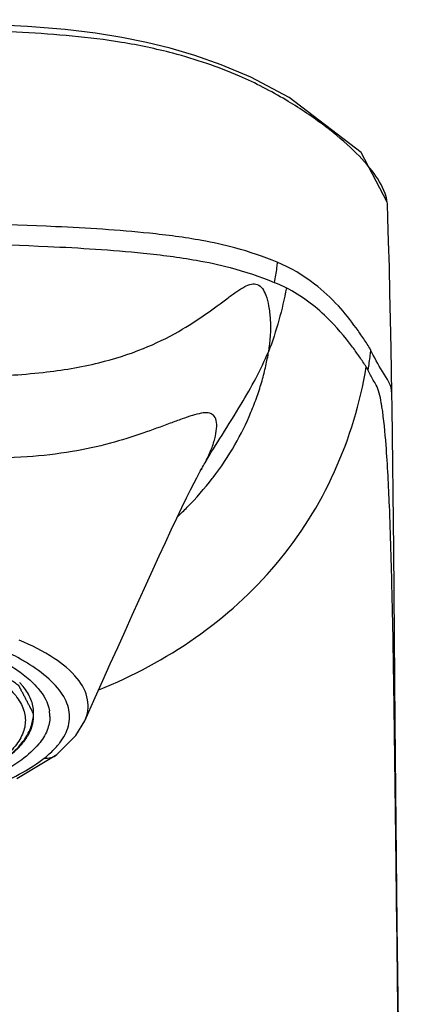
# Model space of a CAD drawing. Units: millimetres. Extents: x 0 to 420, y 0 to 297.
# Drawn here: x 124 to 129, y 258 to 270 of the extents above; entities that cross this region are included whole.
import ezdxf

# ---------------------------------------------------------------- set-up
doc = ezdxf.new("R2010")
doc.units = ezdxf.units.MM
doc.header["$LTSCALE"] = 23.1
doc.layers.add('DEF_LAYER_ASSEM_MEMBER', color=7, linetype='CONTINUOUS')

msp = doc.modelspace()

# ---------------------------------------------------------------- linework, layer by layer
at = {"layer": 'DEF_LAYER_ASSEM_MEMBER', "color": 7, "linetype": 'Continuous'}
for p, q in [((128.41699, 267.43444), (128.41603, 267.4501)), ((128.47281, 265.11852), (128.46257, 265.6654)), ((126.15087, 264.20167), (126.14363, 264.18958)), ((124.72314, 261.12358), (124.8498, 261.40768)), ((123.89398, 260.41898), (124.38179, 260.71329)), ((124.381, 260.71267), (124.38179, 260.71329))]:
    msp.add_line(p, q, dxfattribs=at)
at = {"layer": 'DEF_LAYER_ASSEM_MEMBER', "color": 9, "linetype": 'Continuous'}
msp.add_line((126.27957, 264.08043), (126.28794, 264.09132), dxfattribs=at)
at = {"layer": 'DEF_LAYER_ASSEM_MEMBER', "color": 7, "linetype": 'Continuous'}
for points in [[(128.41602, 267.45022), (128.09561, 268.05847), (127.21978, 268.72842), (126.74985, 268.97474), (126.38577, 269.12892), (126.06555, 269.24095), (125.76674, 269.3286), (125.47404, 269.40045), (125.17438, 269.46103), (124.85341, 269.51298), (124.4815, 269.55786), (124.02463, 269.59523), (123.45836, 269.62393), (122.7097, 269.64565), (121.76179, 269.66075), (120.65327, 269.67057), (119.37654, 269.67614), (118.09646, 269.67774)], [(128.46257, 265.6654), (128.45573, 266.01982), (128.44898, 266.34238), (128.4413, 266.6612), (128.4326, 266.97035), (128.42337, 267.25559), (128.41699, 267.43444)], [(128.62409, 253.25588), (128.57282, 255.91591), (128.536, 258.64298), (128.51401, 261.10321), (128.4971, 263.21484), (128.47587, 264.94526), (128.47281, 265.11852)], [(124.8498, 261.40768), (124.94235, 261.61463), (125.03392, 261.81892), (125.12435, 262.02025), (125.21347, 262.21821), (125.30107, 262.41229), (125.38689, 262.60185), (125.47061, 262.78607), (125.55206, 262.96446), (125.63085, 263.13602), (125.7065, 263.29952), (125.77847, 263.45369), (125.8462, 263.59716), (125.90899, 263.72839), (125.96559, 263.84476), (126.01484, 263.94408), (126.05636, 264.02597), (126.0898, 264.09029), (126.11502, 264.13754), (126.13302, 264.17032), (126.14484, 264.19126), (126.15078, 264.2015), (126.15083, 264.20161)], [(124.381, 260.71267), (124.61454, 260.94405), (124.72315, 261.12359)]]:
    msp.add_lwpolyline(points, dxfattribs=at)
at = {"layer": 'DEF_LAYER_ASSEM_MEMBER', "color": 9, "linetype": 'Continuous'}
for centre, radius, start, end in [((124.55654, 265.14984), 1.85497, 329.25939, 331.793372), ((122.68504, 259.66997), 2.53772, 57.403808, 60.470075), ((123.2709, 260.97436), 0.90009, 40.606663, 43.17971), ((123.32533, 261.02133), 0.82818, 39.074421, 40.590692)]:
    msp.add_arc(centre, radius, start, end, dxfattribs=at)
at = {"layer": 'DEF_LAYER_ASSEM_MEMBER', "color": 7, "linetype": 'Continuous'}
for centre, radius, start, end in [((123.59718, 261.2241), 0.49928, 354.603017, 359.997884), ((123.87639, 261.17574), 0.42007, 0.045604, 9.633859)]:
    msp.add_arc(centre, radius, start, end, dxfattribs=at)
at = {"layer": 'DEF_LAYER_ASSEM_MEMBER', "color": 9, "linetype": 'Continuous'}
for points, knots in [([(128.39038, 267.55893), (128.35389, 267.65814), (128.22296, 267.85772), (127.9588, 268.13875), (127.60362, 268.42754), (127.15267, 268.7252), (126.55127, 269.03628), (125.87234, 269.26307), (124.98559, 269.44946), (123.96351, 269.53167), (122.65497, 269.56871), (120.69884, 269.59377), (119.14737, 269.59928), (118.09646, 269.59928)], [0, 0, 0, 0, 0.02907931, 0.06446036, 0.10606887, 0.15461542, 0.2129384, 0.29181685, 0.35065534, 0.46189484, 0.57317557, 0.7108947, 1, 1, 1, 1]), ([(127.07286, 266.71807), (126.90432, 266.78628), (126.60073, 266.89204), (126.07651, 267.00439), (125.34572, 267.09853), (124.12971, 267.1722), (122.40067, 267.20889), (120.31039, 267.22576), (118.84008, 267.22888), (118.09646, 267.22889)], [0, 0, 0, 0, 0.06044027, 0.10651073, 0.1779793, 0.30515053, 0.51125666, 0.75281383, 1, 1, 1, 1]), ([(118.09646, 266.98992), (119.53942, 266.98993), (121.5978, 266.98218), (124.04574, 266.93163), (125.26757, 266.85603), (126.01029, 266.7634), (126.54754, 266.65158), (126.86024, 266.54315), (127.0364, 266.47178)], [0, 0, 0, 0, 0.48157987, 0.68696678, 0.81708802, 0.88994829, 0.93656565, 1, 1, 1, 1]), ([(127.07273, 266.71844), (127.07015, 266.69664), (127.05979, 266.61422), (127.04684, 266.53208), (127.035, 266.47211)], [0, 0, 0, 0, 0.26424758, 1, 1, 1, 1]), ([(128.21066, 265.65125), (128.18715, 265.698), (128.12678, 265.78639), (128.00191, 265.96859), (127.81389, 266.20367), (127.50338, 266.49115), (127.23603, 266.65202), (127.07286, 266.71806)], [0, 0, 0, 0, 0.09903747, 0.20171155, 0.41853414, 0.6668563, 1, 1, 1, 1]), ([(118.09645, 265.45314), (118.46648, 265.45314), (119.20415, 265.44808), (120.30214, 265.41473), (121.37544, 265.36555), (122.40007, 265.32135), (123.34245, 265.31163), (124.16845, 265.35692), (124.85912, 265.4685), (125.41469, 265.64266), (125.8511, 265.85532), (126.19007, 266.07421), (126.42014, 266.24707), (126.57354, 266.36019), (126.66723, 266.41946), (126.74958, 266.45649), (126.86615, 266.4553), (126.93665, 266.32529), (126.97063, 266.17822), (126.99817, 265.94514), (126.98513, 265.75704), (126.96448, 265.62657)], [0, 0, 0, 0, 0.11260336, 0.22446788, 0.33425928, 0.43956188, 0.53655526, 0.62094864, 0.69101375, 0.74888535, 0.79744514, 0.83827276, 0.87148251, 0.88501434, 0.89626102, 0.90517555, 0.91230731, 0.92939075, 0.94296787, 0.95980208, 1, 1, 1, 1]), ([(127.18257, 266.40596), (127.17188, 266.41146), (127.12421, 266.43568), (127.0748, 266.45628), (127.03641, 266.47184)], [0, 0, 0, 0, 0.2249933, 1, 1, 1, 1]), ([(128.15894, 265.44218), (128.13347, 265.48343), (128.07748, 265.56385), (127.92947, 265.77475), (127.66019, 266.09089), (127.36309, 266.31274), (127.18117, 266.40621)], [0, 0, 0, 0, 0.10488674, 0.21183634, 0.55750769, 1, 1, 1, 1]), ([(126.28794, 264.09132), (126.38523, 264.21841), (126.55699, 264.47544), (126.72549, 264.81461), (126.82778, 265.07949), (126.87831, 265.23914), (126.91193, 265.36315), (126.93289, 265.45298), (126.95018, 265.54035), (126.96375, 265.59786), (126.96449, 265.62659)], [0, 0, 0, 0, 0.28340495, 0.54558301, 0.66882986, 0.78593805, 0.84190008, 0.89635427, 0.94912548, 1, 1, 1, 1]), ([(128.21086, 265.65124), (128.20867, 265.62942), (128.19983, 265.54687), (128.1887, 265.46455), (128.17843, 265.40434)], [0, 0, 0, 0, 0.26421816, 1, 1, 1, 1]), ([(128.47276, 265.11891), (128.47113, 265.21549), (128.34709, 265.39039), (128.25625, 265.56064), (128.21066, 265.65126)], [0, 0, 0, 0, 0.48775025, 1, 1, 1, 1]), ([(124.89511, 261.50321), (125.30896, 261.66976), (126.10296, 262.09319), (127.10726, 262.99641), (127.8281, 264.1398), (128.08448, 265.0037), (128.15894, 265.44218)], [0, 0, 0, 0, 0.25055313, 0.5004108, 0.75020795, 1, 1, 1, 1]), ([(128.31782, 265.12335), (128.30894, 265.15685), (128.28784, 265.21215), (128.23171, 265.30072), (128.19825, 265.36249), (128.17843, 265.40434)], [0, 0, 0, 0, 0.33074112, 0.55814705, 1, 1, 1, 1]), ([(128.35116, 264.95494), (128.34861, 264.97151), (128.33938, 265.02799), (128.3282, 265.08423), (128.31782, 265.12335)], [0, 0, 0, 0, 0.29282882, 1, 1, 1, 1]), ([(126.19123, 264.27308), (126.21751, 264.32217), (126.26279, 264.41774), (126.31068, 264.55813), (126.3341, 264.68143), (126.3347, 264.78123), (126.29953, 264.85811), (126.22459, 264.88756), (126.13575, 264.87711), (126.02923, 264.84821), (125.90366, 264.805), (125.70298, 264.73063), (125.41392, 264.62377), (125.01608, 264.49847), (124.54466, 264.39669), (123.99257, 264.33402), (123.3517, 264.31886), (122.61798, 264.33642), (121.79871, 264.3686), (120.915, 264.40762), (119.67409, 264.45378), (118.73019, 264.46469), (118.09646, 264.46469)], [0, 0, 0, 0, 0.01878504, 0.03560351, 0.04991471, 0.06096637, 0.0689941, 0.07655564, 0.08625548, 0.09877868, 0.11381312, 0.13102579, 0.17099707, 0.21778168, 0.2716291, 0.33344189, 0.40495145, 0.48773483, 0.58104391, 0.68157793, 0.78618311, 1, 1, 1, 1]), ([(128.62362, 253.2569), (128.59149, 254.714), (128.55442, 256.82504), (128.5224, 259.50552), (128.50265, 261.19275), (128.47988, 262.57833), (128.45041, 263.64197), (128.41158, 264.39728), (128.37504, 264.80018), (128.35116, 264.95494)], [0, 0, 0, 0, 0.37359434, 0.54120154, 0.68714325, 0.8061119, 0.89642401, 0.95985992, 1, 1, 1, 1]), ([(125.85649, 263.61582), (125.89604, 263.65287), (126.04613, 263.79918), (126.18466, 263.95738), (126.27957, 264.08043)], [0, 0, 0, 0, 0.25855211, 1, 1, 1, 1]), ([(123.93583, 261.87803), (123.7778, 261.96774), (123.4104, 262.13395), (123.028, 262.2585), (122.81641, 262.31861)], [0, 0, 0, 0, 0.45238503, 1, 1, 1, 1]), ([(124.72422, 261.12596), (124.7592, 261.20462), (124.78512, 261.39875), (124.62617, 261.67674), (124.32687, 261.91829), (124.06922, 262.04538), (123.92079, 262.10774)], [0, 0, 0, 0, 0.1843494, 0.38878632, 0.65522011, 1, 1, 1, 1]), ([(124.48147, 260.95631), (124.5157, 261.0225), (124.55873, 261.17323), (124.48945, 261.41181), (124.3093, 261.62686), (124.14647, 261.74753), (124.05215, 261.80797)], [0, 0, 0, 0, 0.21256768, 0.42512327, 0.68043643, 1, 1, 1, 1]), ([(124.09645, 261.22408), (124.09644, 261.27865), (124.07129, 261.39579), (124.00726, 261.49534), (123.96828, 261.54336)], [0, 0, 0, 0, 0.46870863, 1, 1, 1, 1]), ([(123.82811, 261.48965), (123.87511, 261.43983), (123.93608, 261.35969), (123.98335, 261.24063), (123.99869, 261.15408), (123.99499, 261.06732), (123.96379, 260.94824), (123.87089, 260.79876), (123.69452, 260.63562), (123.45221, 260.47954), (123.14571, 260.3316), (122.91674, 260.24534), (122.79262, 260.2031)], [0, 0, 0, 0, 0.10253933, 0.14777625, 0.19073291, 0.23313485, 0.2767805, 0.37373183, 0.49132306, 0.63411398, 0.80370528, 1, 1, 1, 1]), ([(124.39, 260.82247), (124.39926, 260.83333), (124.43336, 260.87532), (124.46318, 260.92093), (124.48147, 260.95631)], [0, 0, 0, 0, 0.26379109, 1, 1, 1, 1]), ([(124.22619, 260.66749), (124.24196, 260.67994), (124.30005, 260.72773), (124.35422, 260.78052), (124.39, 260.82247)], [0, 0, 0, 0, 0.2670816, 1, 1, 1, 1]), ([(122.76229, 260.03663), (123.05671, 260.11652), (123.46768, 260.24769), (123.94899, 260.48012), (124.14386, 260.60247), (124.22619, 260.66749)], [0, 0, 0, 0, 0.57126346, 0.8035435, 1, 1, 1, 1])]:
    msp.add_open_spline(points, degree=3, knots=knots, dxfattribs=at)
for points in [[(128.41603, 267.4501), (128.41283, 267.48723), (128.40324, 267.52395), (128.39038, 267.55893)], [(127.18402, 266.4057), (127.13412, 266.1405), (127.06165, 265.87834), (126.96552, 265.6262)], [(128.17844, 265.40434), (128.17236, 265.41717), (128.1664, 265.43011), (128.15895, 265.44218)], [(124.22619, 260.66749), (124.27976, 260.66295), (124.3388, 260.67937), (124.38101, 260.71266)]]:
    msp.add_open_spline(points, degree=3, dxfattribs=at)
at = {"layer": 'DEF_LAYER_ASSEM_MEMBER', "color": 7, "linetype": 'Continuous'}
for points, knots in [([(126.19123, 264.27308), (126.25678, 264.38756), (126.40719, 264.6242), (126.68347, 265.06415), (126.87286, 265.40503), (126.96448, 265.62658)], [0, 0, 0, 0, 0.25372466, 0.53889594, 1, 1, 1, 1]), ([(123.76056, 261.82868), (123.78178, 261.81634), (123.86079, 261.76883), (123.93694, 261.71637), (123.98997, 261.67436)], [0, 0, 0, 0, 0.26627715, 1, 1, 1, 1]), ([(124.06997, 261.60584), (124.09987, 261.578), (124.19849, 261.47676), (124.27366, 261.34573), (124.29053, 261.24604)], [0, 0, 0, 0, 0.2877992, 1, 1, 1, 1]), ([(122.79023, 260.19336), (122.96917, 260.25307), (123.22215, 260.34959), (123.52684, 260.50686), (123.71176, 260.62464), (123.86389, 260.74919), (123.98202, 260.88186), (124.06336, 261.02413), (124.08947, 261.12666), (124.09424, 261.17714)], [0, 0, 0, 0, 0.33097254, 0.47348382, 0.6010593, 0.71496676, 0.81742782, 0.91103995, 1, 1, 1, 1]), ([(124.29646, 261.17607), (124.29646, 261.11907), (124.26966, 260.99649), (124.20215, 260.89262), (124.16102, 260.8425)], [0, 0, 0, 0, 0.46785485, 1, 1, 1, 1]), ([(124.16102, 260.8425), (124.10108, 260.76946), (123.94045, 260.6279), (123.49568, 260.36316), (123.0949, 260.21962), (122.80314, 260.13156)], [0, 0, 0, 0, 0.18299427, 0.40977332, 1, 1, 1, 1])]:
    msp.add_open_spline(points, degree=3, knots=knots, dxfattribs=at)
at = {"layer": 'DEF_LAYER_ASSEM_MEMBER', "color": 2, "linetype": 'Continuous'}
for points, knots in [([(124.09464, 261.21427), (124.08176, 261.23889), (124.06244, 261.27583), (124.03668, 261.32509), (124.01736, 261.36203), (123.99804, 261.39897), (123.98194, 261.42975), (123.96906, 261.45438), (123.9594, 261.47285), (123.95134, 261.48824), (123.9449, 261.50055), (123.94007, 261.50978), (123.93524, 261.51902), (123.93041, 261.52825), (123.92639, 261.53595), (123.92357, 261.54134), (123.92196, 261.54442), (123.92076, 261.54673), (123.91974, 261.54865), (123.91896, 261.55019), (123.91838, 261.55115), (123.91815, 261.55193), (123.91704, 261.55265), (123.91526, 261.55393), (123.91263, 261.55575), (123.90951, 261.55793), (123.90535, 261.56085), (123.90014, 261.56449), (123.89389, 261.56886), (123.88556, 261.57468), (123.87098, 261.58488), (123.85015, 261.59945), (123.82516, 261.61693), (123.80016, 261.63441), (123.76683, 261.65771), (123.72518, 261.68684), (123.67519, 261.7218), (123.63353, 261.75094), (123.6002, 261.77424), (123.57521, 261.79172), (123.55021, 261.8092), (123.52938, 261.82377), (123.51272, 261.83542), (123.50022, 261.84416), (123.48981, 261.85145), (123.48147, 261.85727), (123.47627, 261.86091), (123.4721, 261.86383), (123.46898, 261.86601), (123.46584, 261.8682), (123.46353, 261.86984), (123.46193, 261.87093), (123.461, 261.87167), (123.45881, 261.87246), (123.45641, 261.87345), (123.4515, 261.8754), (123.44418, 261.87834), (123.43439, 261.88225), (123.42135, 261.88746), (123.40505, 261.89398), (123.38549, 261.90181), (123.3594, 261.91224), (123.3268, 261.92528), (123.28767, 261.94093), (123.2355, 261.96179), (123.1703, 261.98787), (123.09204, 262.01916), (123.02683, 262.04524), (122.97467, 262.06611), (122.93554, 262.08175), (122.89642, 262.0974), (122.85729, 262.11305), (122.82469, 262.12609), (122.7986, 262.13652), (122.7823, 262.14304), (122.76926, 262.14826), (122.76111, 262.15152), (122.75459, 262.15412), (122.75051, 262.15575), (122.74766, 262.1569), (122.74622, 262.15746), (122.74543, 262.15779), (122.7437, 262.15819), (122.74132, 262.15882), (122.73693, 262.15992), (122.73151, 262.1613), (122.72279, 262.16351), (122.7119, 262.16627), (122.69883, 262.16958), (122.68141, 262.174), (122.65963, 262.17951), (122.63349, 262.18614), (122.60735, 262.19276), (122.5725, 262.20159), (122.52894, 262.21263), (122.45925, 262.23029), (122.37212, 262.25236), (122.26758, 262.27885), (122.16303, 262.30534), (122.07591, 262.32741), (122.00621, 262.34507), (121.95394, 262.35832), (121.91038, 262.36935), (121.87553, 262.37818), (121.85375, 262.3837), (121.83632, 262.38812), (121.82326, 262.39143), (121.81237, 262.39419), (121.80365, 262.39639), (121.79822, 262.39778), (121.79383, 262.39887), (121.78962, 262.40003), (121.78304, 262.40097), (121.77544, 262.40222), (121.76521, 262.40384), (121.75245, 262.40589), (121.73202, 262.40915), (121.70649, 262.41323), (121.66564, 262.41976), (121.61458, 262.42792), (121.5533, 262.43771), (121.49203, 262.4475), (121.43075, 262.45729), (121.3082, 262.47687), (121.16522, 262.49972), (121.00182, 262.52583), (120.89969, 262.54215), (120.82821, 262.55357), (120.78736, 262.5601), (120.75672, 262.565), (120.73119, 262.56907), (120.71076, 262.57234), (120.69544, 262.57478), (120.68269, 262.57683), (120.67372, 262.57824), (120.66867, 262.57909), (120.66285, 262.57951), (120.65583, 262.58019), (120.64446, 262.58119), (120.6303, 262.58247), (120.61328, 262.58399), (120.5906, 262.58602), (120.5509, 262.58958), (120.49419, 262.59466), (120.42614, 262.60075), (120.35808, 262.60685), (120.29003, 262.61295), (120.19929, 262.62107), (120.08587, 262.63123), (119.94977, 262.64343), (119.81366, 262.65562), (119.70024, 262.66578), (119.60951, 262.67391), (119.55279, 262.67898), (119.50743, 262.68305), (119.47906, 262.68558), (119.4564, 262.68763), (119.43932, 262.6891), (119.42535, 262.69055), (119.41309, 262.69077), (119.40102, 262.69115), (119.38587, 262.69158), (119.36166, 262.69228), (119.33139, 262.69316), (119.29507, 262.69421), (119.24664, 262.69562), (119.18611, 262.69738), (119.11346, 262.69948), (119.04082, 262.70159), (118.94396, 262.7044), (118.82289, 262.70791), (118.62917, 262.71353), (118.38703, 262.72056), (118.19331, 262.72618), (118.09646, 262.72899)], [0, 0, 0, 0, 0.03125, 0.046875, 0.0625, 0.078125, 0.09375, 0.1015625, 0.109375, 0.1171875, 0.12109375, 0.125, 0.12890625, 0.1328125, 0.13671875, 0.13867188, 0.13964844, 0.140625, 0.14160156, 0.14208984, 0.14257812, 0.14282227, 0.14306641, 0.14355469, 0.14453125, 0.14550781, 0.14648438, 0.1484375, 0.15039062, 0.15234375, 0.15625, 0.1640625, 0.171875, 0.1796875, 0.1875, 0.203125, 0.21875, 0.234375, 0.2421875, 0.25, 0.2578125, 0.265625, 0.26953125, 0.2734375, 0.27734375, 0.27929688, 0.28125, 0.28222656, 0.28320312, 0.28417969, 0.28515625, 0.28540039, 0.28564453, 0.28613281, 0.28662109, 0.28710938, 0.2890625, 0.29101562, 0.29296875, 0.296875, 0.30078125, 0.3046875, 0.3125, 0.3203125, 0.328125, 0.34375, 0.359375, 0.375, 0.3828125, 0.390625, 0.3984375, 0.40625, 0.4140625, 0.41796875, 0.421875, 0.42382812, 0.42578125, 0.42675781, 0.42773438, 0.42822266, 0.4284668, 0.42858887, 0.42871094, 0.42919922, 0.4296875, 0.43066406, 0.43164062, 0.43359375, 0.43554688, 0.4375, 0.44140625, 0.4453125, 0.44921875, 0.453125, 0.4609375, 0.46875, 0.484375, 0.5, 0.515625, 0.53125, 0.5390625, 0.546875, 0.5546875, 0.55859375, 0.5625, 0.56445312, 0.56640625, 0.56835938, 0.56933594, 0.5703125, 0.57080078, 0.57128906, 0.57226562, 0.57324219, 0.57421875, 0.57617188, 0.578125, 0.58203125, 0.5859375, 0.59375, 0.6015625, 0.609375, 0.6171875, 0.625, 0.65625, 0.671875, 0.6875, 0.6953125, 0.69921875, 0.703125, 0.70703125, 0.70898438, 0.7109375, 0.71289062, 0.71386719, 0.71435547, 0.71484375, 0.71582031, 0.71679688, 0.71875, 0.72070312, 0.72265625, 0.7265625, 0.734375, 0.7421875, 0.75, 0.7578125, 0.765625, 0.78125, 0.796875, 0.8125, 0.828125, 0.8359375, 0.84375, 0.84765625, 0.8515625, 0.85351562, 0.85546875, 0.85742188, 0.85839844, 0.859375, 0.86132812, 0.86328125, 0.8671875, 0.87109375, 0.875, 0.8828125, 0.890625, 0.8984375, 0.90625, 0.921875, 0.9375, 0.96875, 1, 1, 1, 1]), ([(123.95464, 260.84044), (123.96032, 260.84774), (123.96885, 260.8587), (123.98022, 260.87331), (123.98731, 260.88245), (123.99301, 260.88975), (123.99653, 260.89435), (123.99944, 260.89793), (124.00199, 260.90187), (124.00628, 260.90894), (124.01251, 260.91895), (124.01994, 260.931), (124.02738, 260.94305), (124.03294, 260.95207), (124.03668, 260.9581), (124.03819, 260.9606), (124.03951, 260.96263), (124.04044, 260.96451), (124.04188, 260.96773), (124.04403, 260.97237), (124.04742, 260.97977), (124.05167, 260.98902), (124.05678, 261.00012), (124.06102, 261.00938), (124.06402, 261.01584), (124.06568, 261.01957), (124.06708, 261.02225), (124.06787, 261.02538), (124.06914, 261.0294), (124.07126, 261.03652), (124.07435, 261.04664), (124.07802, 261.0588), (124.08109, 261.06893), (124.08355, 261.07704), (124.08506, 261.08209), (124.08618, 261.08566), (124.08673, 261.08765), (124.08693, 261.08948), (124.08731, 261.09183), (124.08811, 261.0974), (124.08936, 261.10579), (124.091, 261.11696), (124.09265, 261.12813), (124.09387, 261.13651), (124.09471, 261.14209), (124.09502, 261.14444), (124.09536, 261.14625), (124.09539, 261.14831), (124.09531, 261.15204), (124.09528, 261.15729), (124.09517, 261.16574), (124.09506, 261.17629), (124.09487, 261.19317), (124.09473, 261.20583), (124.09464, 261.21427)], [0, 0, 0, 0, 0.0625, 0.09375, 0.125, 0.140625, 0.15625, 0.1640625, 0.171875, 0.1875, 0.21875, 0.25, 0.28125, 0.3125, 0.3203125, 0.328125, 0.33203125, 0.3359375, 0.34375, 0.359375, 0.375, 0.40625, 0.4375, 0.46875, 0.484375, 0.4921875, 0.5, 0.5078125, 0.515625, 0.53125, 0.5625, 0.59375, 0.625, 0.640625, 0.65625, 0.6640625, 0.66796875, 0.671875, 0.6796875, 0.6875, 0.71875, 0.75, 0.78125, 0.8125, 0.8203125, 0.828125, 0.83203125, 0.8359375, 0.84375, 0.859375, 0.875, 0.90625, 0.9375, 1, 1, 1, 1]), ([(123.62403, 260.57208), (123.6319, 260.5771), (123.64765, 260.58714), (123.66538, 260.59845), (123.67718, 260.60597), (123.68212, 260.60914), (123.68602, 260.61159), (123.6901, 260.61438), (123.6973, 260.61942), (123.70755, 260.62654), (123.71986, 260.63512), (123.73218, 260.64369), (123.74242, 260.65084), (123.74964, 260.65584), (123.75368, 260.6587), (123.75737, 260.6616), (123.76209, 260.66521), (123.76959, 260.67099), (123.77899, 260.67821), (123.78837, 260.68544), (123.79589, 260.69122), (123.80151, 260.69555), (123.80623, 260.69918), (123.80993, 260.70204), (123.81294, 260.70429), (123.81502, 260.70615), (123.81813, 260.70877), (123.8219, 260.712), (123.82647, 260.71589), (123.83256, 260.72108), (123.84016, 260.72756), (123.84777, 260.73405), (123.85385, 260.73923), (123.85766, 260.7425), (123.86069, 260.74503), (123.86377, 260.7479), (123.86918, 260.75309), (123.87689, 260.76042), (123.88615, 260.76926), (123.89541, 260.77808), (123.90311, 260.78544), (123.90855, 260.79059), (123.91157, 260.79354), (123.91424, 260.79652), (123.91769, 260.80024), (123.92589, 260.80917), (123.93822, 260.82257), (123.94917, 260.83448), (123.95464, 260.84044)], [0, 0, 0, 0, 0.0625, 0.125, 0.140625, 0.15625, 0.1640625, 0.171875, 0.1875, 0.21875, 0.25, 0.28125, 0.3125, 0.328125, 0.3359375, 0.34375, 0.359375, 0.375, 0.40625, 0.4375, 0.453125, 0.46875, 0.484375, 0.4921875, 0.5, 0.5078125, 0.515625, 0.53125, 0.546875, 0.5625, 0.59375, 0.625, 0.640625, 0.65625, 0.6640625, 0.671875, 0.6875, 0.71875, 0.75, 0.78125, 0.8125, 0.828125, 0.8359375, 0.84375, 0.859375, 0.875, 0.9375, 1, 1, 1, 1])]:
    msp.add_open_spline(points, degree=3, knots=knots, dxfattribs=at)
at = {"layer": 'DEF_LAYER_ASSEM_MEMBER', "color": 7, "linetype": 'Continuous'}
msp.add_open_spline([(123.98997, 261.67436), (124.01749, 261.65256), (124.04427, 261.62976), (124.06997, 261.60584)], degree=3, dxfattribs=at)

doc.saveas('drawing.dxf')
